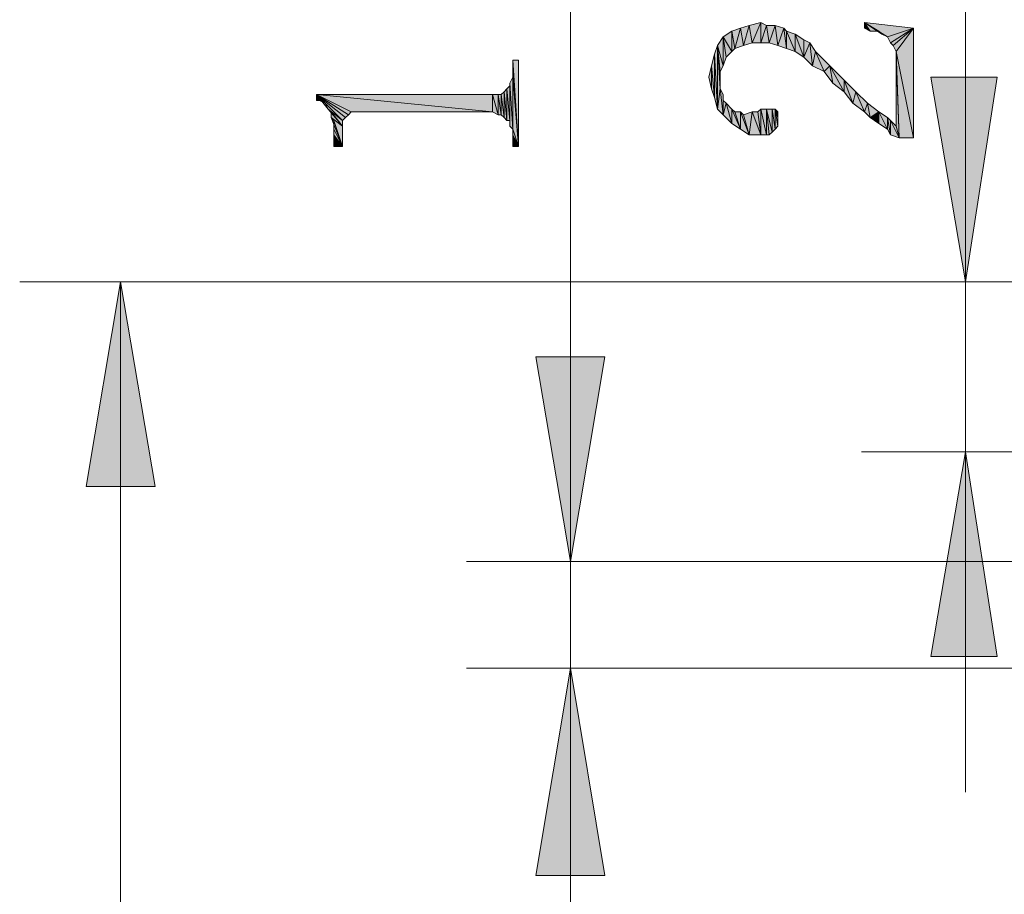
# Model space of a CAD drawing. Units: millimetres. Extents: x 6 to 296, y 4 to 194.
# Drawn here: x 154 to 169, y 172 to 185 of the extents above; entities that cross this region are included whole.
import ezdxf

# ---------------------------------------------------------------- set-up
doc = ezdxf.new("R2010")
doc.units = ezdxf.units.MM
doc.layers.add('C00-00-00', color=7, linetype='Continuous')

msp = doc.modelspace()

# ---------------------------------------------------------------- hatches: boundary and pattern name
at = {"layer": 'C00-00-00'}
h = msp.add_hatch(color=256, dxfattribs=at)
h.dxf.hatch_style = 2
h.paths.add_polyline_path([(164.92728, 184.756778), (164.884947, 185.010778), (165.05428, 185.053111)])
h = msp.add_hatch(color=256, dxfattribs=at)
h.dxf.hatch_style = 2
h.paths.add_polyline_path([(165.05428, 185.053111), (165.05428, 184.756778), (164.92728, 184.756778)])
h = msp.add_hatch(color=256, dxfattribs=at)
h.dxf.hatch_style = 2
h.paths.add_polyline_path([(165.05428, 184.756778), (165.05428, 185.053111), (165.138947, 185.010778)])
h = msp.add_hatch(color=256, dxfattribs=at)
h.dxf.hatch_style = 2
h.paths.add_polyline_path([(166.57828, 185.053111), (166.662947, 184.926111), (166.57828, 184.968444)])
h = msp.add_hatch(color=256, dxfattribs=at)
h.dxf.hatch_style = 2
h.paths.add_polyline_path([(166.789947, 184.926111), (166.662947, 184.926111), (166.57828, 185.053111)])
h = msp.add_hatch(color=256, dxfattribs=at)
h.dxf.hatch_style = 2
h.paths.add_polyline_path([(166.83228, 184.883778), (166.789947, 184.926111), (166.57828, 185.053111)])
h = msp.add_hatch(color=256, dxfattribs=at)
h.dxf.hatch_style = 2
h.paths.add_polyline_path([(166.916947, 184.841444), (166.83228, 184.883778), (166.57828, 185.053111)])
h = msp.add_hatch(color=256, dxfattribs=at)
h.dxf.hatch_style = 2
h.paths.add_polyline_path([(166.916947, 184.841444), (166.57828, 185.053111), (167.297947, 184.968444)])
h = msp.add_hatch(color=256, dxfattribs=at)
h.dxf.hatch_style = 2
h.paths.add_polyline_path([(164.630947, 184.629778), (164.503947, 184.841444), (164.630947, 184.926111)])
h = msp.add_hatch(color=256, dxfattribs=at)
h.dxf.hatch_style = 2
h.paths.add_polyline_path([(164.67328, 184.672111), (164.630947, 184.926111), (164.757947, 184.968444)])
h = msp.add_hatch(color=256, dxfattribs=at)
h.dxf.hatch_style = 2
h.paths.add_polyline_path([(164.630947, 184.926111), (164.67328, 184.672111), (164.630947, 184.629778)])
h = msp.add_hatch(color=256, dxfattribs=at)
h.dxf.hatch_style = 2
h.paths.add_polyline_path([(164.757947, 184.968444), (164.80028, 184.714444), (164.67328, 184.672111)])
h = msp.add_hatch(color=256, dxfattribs=at)
h.dxf.hatch_style = 2
h.paths.add_polyline_path([(164.80028, 184.714444), (164.757947, 184.968444), (164.884947, 185.010778)])
h = msp.add_hatch(color=256, dxfattribs=at)
h.dxf.hatch_style = 2
h.paths.add_polyline_path([(164.884947, 185.010778), (164.92728, 184.756778), (164.80028, 184.714444)])
h = msp.add_hatch(color=256, dxfattribs=at)
h.dxf.hatch_style = 2
h.paths.add_polyline_path([(165.138947, 185.010778), (165.18128, 184.756778), (165.05428, 184.756778)])
h = msp.add_hatch(color=256, dxfattribs=at)
h.dxf.hatch_style = 2
h.paths.add_polyline_path([(165.18128, 184.756778), (165.138947, 185.010778), (165.265947, 185.010778)])
h = msp.add_hatch(color=256, dxfattribs=at)
h.dxf.hatch_style = 2
h.paths.add_polyline_path([(165.265947, 185.010778), (165.30828, 184.714444), (165.18128, 184.756778)])
h = msp.add_hatch(color=256, dxfattribs=at)
h.dxf.hatch_style = 2
h.paths.add_polyline_path([(165.30828, 184.714444), (165.265947, 185.010778), (165.392947, 184.968444)])
h = msp.add_hatch(color=256, dxfattribs=at)
h.dxf.hatch_style = 2
h.paths.add_polyline_path([(165.392947, 184.968444), (165.43528, 184.672111), (165.30828, 184.714444)])
h = msp.add_hatch(color=256, dxfattribs=at)
h.dxf.hatch_style = 2
h.paths.add_polyline_path([(165.43528, 184.672111), (165.392947, 184.968444), (165.43528, 184.926111)])
h = msp.add_hatch(color=256, dxfattribs=at)
h.dxf.hatch_style = 2
h.paths.add_polyline_path([(165.43528, 184.926111), (165.56228, 184.629778), (165.43528, 184.672111)])
h = msp.add_hatch(color=256, dxfattribs=at)
h.dxf.hatch_style = 2
h.paths.add_polyline_path([(165.56228, 184.629778), (165.43528, 184.926111), (165.56228, 184.883778)])
h = msp.add_hatch(color=256, dxfattribs=at)
h.dxf.hatch_style = 2
h.paths.add_polyline_path([(167.297947, 184.968444), (166.95928, 184.756778), (166.916947, 184.841444)])
h = msp.add_hatch(color=256, dxfattribs=at)
h.dxf.hatch_style = 2
h.paths.add_polyline_path([(167.297947, 184.968444), (167.001613, 184.714444), (166.95928, 184.756778)])
h = msp.add_hatch(color=256, dxfattribs=at)
h.dxf.hatch_style = 2
h.paths.add_polyline_path([(167.297947, 184.968444), (167.043947, 184.629778), (167.001613, 184.714444)])
h = msp.add_hatch(color=256, dxfattribs=at)
h.dxf.hatch_style = 2
h.paths.add_polyline_path([(167.297947, 184.968444), (167.297947, 183.359778), (167.043947, 184.629778)])
h = msp.add_hatch(color=256, dxfattribs=at)
h.dxf.hatch_style = 2
h.paths.add_polyline_path([(164.503947, 184.418111), (164.41928, 184.714444), (164.503947, 184.841444)])
h = msp.add_hatch(color=256, dxfattribs=at)
h.dxf.hatch_style = 2
h.paths.add_polyline_path([(164.503947, 184.841444), (164.54628, 184.545111), (164.503947, 184.418111)])
h = msp.add_hatch(color=256, dxfattribs=at)
h.dxf.hatch_style = 2
h.paths.add_polyline_path([(164.630947, 184.629778), (164.54628, 184.545111), (164.503947, 184.841444)])
h = msp.add_hatch(color=256, dxfattribs=at)
h.dxf.hatch_style = 2
h.paths.add_polyline_path([(165.56228, 184.883778), (165.68928, 184.799111), (165.68928, 184.545111)])
h = msp.add_hatch(color=256, dxfattribs=at)
h.dxf.hatch_style = 2
h.paths.add_polyline_path([(165.56228, 184.883778), (165.68928, 184.545111), (165.56228, 184.629778)])
h = msp.add_hatch(color=256, dxfattribs=at)
h.dxf.hatch_style = 2
h.paths.add_polyline_path([(165.68928, 184.545111), (165.68928, 184.799111), (165.773947, 184.756778)])
h = msp.add_hatch(color=256, dxfattribs=at)
h.dxf.hatch_style = 2
h.paths.add_polyline_path([(164.41928, 183.783111), (164.376947, 184.587444), (164.41928, 184.714444)])
h = msp.add_hatch(color=256, dxfattribs=at)
h.dxf.hatch_style = 2
h.paths.add_polyline_path([(164.41928, 183.783111), (164.41928, 184.714444), (164.461613, 184.079444)])
h = msp.add_hatch(color=256, dxfattribs=at)
h.dxf.hatch_style = 2
h.paths.add_polyline_path([(164.461613, 184.206444), (164.461613, 184.079444), (164.41928, 184.714444)])
h = msp.add_hatch(color=256, dxfattribs=at)
h.dxf.hatch_style = 2
h.paths.add_polyline_path([(164.461613, 184.333444), (164.461613, 184.206444), (164.41928, 184.714444)])
h = msp.add_hatch(color=256, dxfattribs=at)
h.dxf.hatch_style = 2
h.paths.add_polyline_path([(164.503947, 184.418111), (164.461613, 184.333444), (164.41928, 184.714444)])
h = msp.add_hatch(color=256, dxfattribs=at)
h.dxf.hatch_style = 2
h.paths.add_polyline_path([(165.773947, 184.756778), (165.81628, 184.418111), (165.68928, 184.545111)])
h = msp.add_hatch(color=256, dxfattribs=at)
h.dxf.hatch_style = 2
h.paths.add_polyline_path([(165.81628, 184.418111), (165.773947, 184.756778), (165.858613, 184.629778)])
h = msp.add_hatch(color=256, dxfattribs=at)
h.dxf.hatch_style = 2
h.paths.add_polyline_path([(165.858613, 184.629778), (165.985613, 184.333444), (165.81628, 184.418111)])
h = msp.add_hatch(color=256, dxfattribs=at)
h.dxf.hatch_style = 2
h.paths.add_polyline_path([(165.985613, 184.333444), (165.858613, 184.629778), (166.07028, 184.418111)])
h = msp.add_hatch(color=256, dxfattribs=at)
h.dxf.hatch_style = 2
h.paths.add_polyline_path([(167.043947, 184.587444), (167.043947, 184.629778), (167.08628, 183.359778)])
h = msp.add_hatch(color=256, dxfattribs=at)
h.dxf.hatch_style = 2
h.paths.add_polyline_path([(167.297947, 183.359778), (167.08628, 183.359778), (167.043947, 184.629778)])
h = msp.add_hatch(color=256, dxfattribs=at)
h.dxf.hatch_style = 2
h.paths.add_polyline_path([(161.413613, 184.291111), (161.413613, 184.502778), (161.49828, 183.232778)])
h = msp.add_hatch(color=256, dxfattribs=at)
h.dxf.hatch_style = 2
h.paths.add_polyline_path([(161.49828, 183.232778), (161.413613, 184.502778), (161.49828, 184.502778)])
h = msp.add_hatch(color=256, dxfattribs=at)
h.dxf.hatch_style = 2
h.paths.add_polyline_path([(164.376947, 183.952444), (164.334613, 184.418111), (164.376947, 184.587444)])
h = msp.add_hatch(color=256, dxfattribs=at)
h.dxf.hatch_style = 2
h.paths.add_polyline_path([(164.376947, 184.587444), (164.41928, 183.783111), (164.376947, 183.952444)])
h = msp.add_hatch(color=256, dxfattribs=at)
h.dxf.hatch_style = 2
h.paths.add_polyline_path([(167.043947, 183.529111), (167.043947, 184.587444), (167.08628, 183.359778)])
h = msp.add_hatch(color=256, dxfattribs=at)
h.dxf.hatch_style = 2
h.paths.add_polyline_path([(164.334613, 184.079444), (164.29228, 184.248778), (164.334613, 184.418111)])
h = msp.add_hatch(color=256, dxfattribs=at)
h.dxf.hatch_style = 2
h.paths.add_polyline_path([(164.334613, 184.418111), (164.376947, 183.952444), (164.334613, 184.079444)])
h = msp.add_hatch(color=256, dxfattribs=at)
h.dxf.hatch_style = 2
h.paths.add_polyline_path([(166.07028, 184.418111), (166.112613, 184.164111), (165.985613, 184.333444)])
h = msp.add_hatch(color=256, dxfattribs=at)
h.dxf.hatch_style = 2
h.paths.add_polyline_path([(166.281947, 184.037111), (166.112613, 184.164111), (166.07028, 184.418111)])
h = msp.add_hatch(color=256, dxfattribs=at)
h.dxf.hatch_style = 2
h.paths.add_polyline_path([(166.281947, 184.037111), (166.07028, 184.418111), (166.281947, 184.206444)])
h = msp.add_hatch(color=256, dxfattribs=at)
h.dxf.hatch_style = 2
h.paths.add_polyline_path([(161.413613, 183.486778), (161.37128, 184.164111), (161.413613, 184.248778)])
h = msp.add_hatch(color=256, dxfattribs=at)
h.dxf.hatch_style = 2
h.paths.add_polyline_path([(161.413613, 184.248778), (161.413613, 184.291111), (161.49828, 183.232778)])
h = msp.add_hatch(color=256, dxfattribs=at)
h.dxf.hatch_style = 2
h.paths.add_polyline_path([(161.413613, 183.486778), (161.413613, 184.248778), (161.49828, 183.232778)])
h = msp.add_hatch(color=256, dxfattribs=at)
h.dxf.hatch_style = 2
h.paths.add_polyline_path([(166.281947, 184.206444), (166.408947, 183.867778), (166.281947, 184.037111)])
h = msp.add_hatch(color=256, dxfattribs=at)
h.dxf.hatch_style = 2
h.paths.add_polyline_path([(166.408947, 183.867778), (166.281947, 184.206444), (166.45128, 184.037111)])
h = msp.add_hatch(color=256, dxfattribs=at)
h.dxf.hatch_style = 2
h.paths.add_polyline_path([(168.059947, 181.243111), (167.551947, 184.248778), (168.525613, 184.248778)])
h = msp.add_hatch(color=256, dxfattribs=at)
h.dxf.hatch_style = 2
h.paths.add_polyline_path([(161.286613, 183.656111), (161.24428, 183.994778), (161.286613, 184.037111)])
h = msp.add_hatch(color=256, dxfattribs=at)
h.dxf.hatch_style = 2
h.paths.add_polyline_path([(161.328947, 183.613778), (161.286613, 184.037111), (161.328947, 184.079444)])
h = msp.add_hatch(color=256, dxfattribs=at)
h.dxf.hatch_style = 2
h.paths.add_polyline_path([(161.286613, 184.037111), (161.328947, 183.613778), (161.286613, 183.656111)])
h = msp.add_hatch(color=256, dxfattribs=at)
h.dxf.hatch_style = 2
h.paths.add_polyline_path([(161.37128, 183.613778), (161.328947, 184.079444), (161.37128, 184.121778)])
h = msp.add_hatch(color=256, dxfattribs=at)
h.dxf.hatch_style = 2
h.paths.add_polyline_path([(161.328947, 184.079444), (161.37128, 183.613778), (161.328947, 183.613778)])
h = msp.add_hatch(color=256, dxfattribs=at)
h.dxf.hatch_style = 2
h.paths.add_polyline_path([(161.37128, 183.529111), (161.37128, 184.164111)])
h = msp.add_hatch(color=256, dxfattribs=at)
h.dxf.hatch_style = 2
h.paths.add_polyline_path([(161.37128, 184.164111), (161.413613, 183.486778), (161.37128, 183.529111)])
h = msp.add_hatch(color=256, dxfattribs=at)
h.dxf.hatch_style = 2
h.paths.add_polyline_path([(161.37128, 184.121778), (161.37128, 183.529111), (161.37128, 183.613778)])
h = msp.add_hatch(color=256, dxfattribs=at)
h.dxf.hatch_style = 2
h.paths.add_polyline_path([(164.461613, 184.079444), (164.503947, 183.698444), (164.41928, 183.783111)])
h = msp.add_hatch(color=256, dxfattribs=at)
h.dxf.hatch_style = 2
h.paths.add_polyline_path([(164.461613, 184.079444), (164.503947, 183.994778), (164.503947, 183.698444)])
h = msp.add_hatch(color=256, dxfattribs=at)
h.dxf.hatch_style = 2
h.paths.add_polyline_path([(166.45128, 184.037111), (166.57828, 183.740778), (166.408947, 183.867778)])
h = msp.add_hatch(color=256, dxfattribs=at)
h.dxf.hatch_style = 2
h.paths.add_polyline_path([(166.57828, 183.740778), (166.45128, 184.037111), (166.620613, 183.867778)])
h = msp.add_hatch(color=256, dxfattribs=at)
h.dxf.hatch_style = 2
h.paths.add_polyline_path([(158.534947, 183.994778), (158.57728, 183.910111), (158.534947, 183.910111)])
h = msp.add_hatch(color=256, dxfattribs=at)
h.dxf.hatch_style = 2
h.paths.add_polyline_path([(158.661947, 183.867778), (158.57728, 183.910111), (158.534947, 183.994778)])
h = msp.add_hatch(color=256, dxfattribs=at)
h.dxf.hatch_style = 2
h.paths.add_polyline_path([(158.70428, 183.783111), (158.661947, 183.867778), (158.534947, 183.994778)])
h = msp.add_hatch(color=256, dxfattribs=at)
h.dxf.hatch_style = 2
h.paths.add_polyline_path([(158.915947, 183.613778), (158.70428, 183.783111), (158.534947, 183.994778)])
h = msp.add_hatch(color=256, dxfattribs=at)
h.dxf.hatch_style = 2
h.paths.add_polyline_path([(158.95828, 183.656111), (158.915947, 183.613778), (158.534947, 183.994778)])
h = msp.add_hatch(color=256, dxfattribs=at)
h.dxf.hatch_style = 2
h.paths.add_polyline_path([(159.000613, 183.698444), (158.95828, 183.656111), (158.534947, 183.994778)])
h = msp.add_hatch(color=256, dxfattribs=at)
h.dxf.hatch_style = 2
h.paths.add_polyline_path([(159.042947, 183.740778), (159.000613, 183.698444), (158.534947, 183.994778)])
h = msp.add_hatch(color=256, dxfattribs=at)
h.dxf.hatch_style = 2
h.paths.add_polyline_path([(161.11728, 183.740778), (159.042947, 183.740778), (158.534947, 183.994778)])
h = msp.add_hatch(color=256, dxfattribs=at)
h.dxf.hatch_style = 2
h.paths.add_polyline_path([(161.11728, 183.740778), (158.534947, 183.994778), (161.11728, 183.994778)])
h = msp.add_hatch(color=256, dxfattribs=at)
h.dxf.hatch_style = 2
h.paths.add_polyline_path([(161.11728, 183.994778), (161.201947, 183.698444), (161.11728, 183.740778)])
h = msp.add_hatch(color=256, dxfattribs=at)
h.dxf.hatch_style = 2
h.paths.add_polyline_path([(161.201947, 183.698444), (161.11728, 183.994778), (161.201947, 183.994778)])
h = msp.add_hatch(color=256, dxfattribs=at)
h.dxf.hatch_style = 2
h.paths.add_polyline_path([(161.201947, 183.994778), (161.24428, 183.698444), (161.201947, 183.698444)])
h = msp.add_hatch(color=256, dxfattribs=at)
h.dxf.hatch_style = 2
h.paths.add_polyline_path([(161.24428, 183.698444), (161.201947, 183.994778), (161.24428, 183.994778)])
h = msp.add_hatch(color=256, dxfattribs=at)
h.dxf.hatch_style = 2
h.paths.add_polyline_path([(161.24428, 183.994778), (161.286613, 183.656111), (161.24428, 183.698444)])
h = msp.add_hatch(color=256, dxfattribs=at)
h.dxf.hatch_style = 2
h.paths.add_polyline_path([(164.503947, 183.994778), (164.503947, 183.698444)])
h = msp.add_hatch(color=256, dxfattribs=at)
h.dxf.hatch_style = 2
h.paths.add_polyline_path([(164.503947, 183.698444), (164.503947, 183.910111), (164.54628, 183.867778)])
h = msp.add_hatch(color=256, dxfattribs=at)
h.dxf.hatch_style = 2
h.paths.add_polyline_path([(158.915947, 183.529111), (158.746613, 183.740778), (158.70428, 183.783111)])
h = msp.add_hatch(color=256, dxfattribs=at)
h.dxf.hatch_style = 2
h.paths.add_polyline_path([(158.915947, 183.613778), (158.915947, 183.529111), (158.70428, 183.783111)])
h = msp.add_hatch(color=256, dxfattribs=at)
h.dxf.hatch_style = 2
h.paths.add_polyline_path([(164.54628, 183.867778), (164.630947, 183.571444), (164.503947, 183.698444)])
h = msp.add_hatch(color=256, dxfattribs=at)
h.dxf.hatch_style = 2
h.paths.add_polyline_path([(164.630947, 183.571444), (164.54628, 183.867778), (164.630947, 183.783111)])
h = msp.add_hatch(color=256, dxfattribs=at)
h.dxf.hatch_style = 2
h.paths.add_polyline_path([(164.630947, 183.783111), (164.67328, 183.740778), (164.757947, 183.486778)])
h = msp.add_hatch(color=256, dxfattribs=at)
h.dxf.hatch_style = 2
h.paths.add_polyline_path([(164.630947, 183.783111), (164.757947, 183.486778), (164.630947, 183.571444)])
h = msp.add_hatch(color=256, dxfattribs=at)
h.dxf.hatch_style = 2
h.paths.add_polyline_path([(165.05428, 183.402111), (165.011947, 183.740778), (165.05428, 183.783111)])
h = msp.add_hatch(color=256, dxfattribs=at)
h.dxf.hatch_style = 2
h.paths.add_polyline_path([(165.05428, 183.783111), (165.138947, 183.402111), (165.05428, 183.402111)])
h = msp.add_hatch(color=256, dxfattribs=at)
h.dxf.hatch_style = 2
h.paths.add_polyline_path([(165.138947, 183.402111), (165.05428, 183.783111), (165.138947, 183.783111)])
h = msp.add_hatch(color=256, dxfattribs=at)
h.dxf.hatch_style = 2
h.paths.add_polyline_path([(165.138947, 183.783111), (165.18128, 183.402111), (165.138947, 183.402111)])
h = msp.add_hatch(color=256, dxfattribs=at)
h.dxf.hatch_style = 2
h.paths.add_polyline_path([(165.223613, 183.444444), (165.18128, 183.402111), (165.138947, 183.783111)])
h = msp.add_hatch(color=256, dxfattribs=at)
h.dxf.hatch_style = 2
h.paths.add_polyline_path([(165.223613, 183.444444), (165.138947, 183.783111), (165.223613, 183.783111)])
h = msp.add_hatch(color=256, dxfattribs=at)
h.dxf.hatch_style = 2
h.paths.add_polyline_path([(165.223613, 183.783111), (165.265947, 183.486778), (165.223613, 183.444444)])
h = msp.add_hatch(color=256, dxfattribs=at)
h.dxf.hatch_style = 2
h.paths.add_polyline_path([(165.265947, 183.486778), (165.223613, 183.783111), (165.265947, 183.783111)])
h = msp.add_hatch(color=256, dxfattribs=at)
h.dxf.hatch_style = 2
h.paths.add_polyline_path([(165.265947, 183.783111), (165.30828, 183.529111), (165.265947, 183.486778)])
h = msp.add_hatch(color=256, dxfattribs=at)
h.dxf.hatch_style = 2
h.paths.add_polyline_path([(165.30828, 183.656111), (165.30828, 183.529111), (165.265947, 183.783111)])
h = msp.add_hatch(color=256, dxfattribs=at)
h.dxf.hatch_style = 2
h.paths.add_polyline_path([(165.30828, 183.656111), (165.265947, 183.783111), (165.30828, 183.740778)])
h = msp.add_hatch(color=256, dxfattribs=at)
h.dxf.hatch_style = 2
h.paths.add_polyline_path([(166.620613, 183.867778), (166.662947, 183.656111), (166.57828, 183.740778)])
h = msp.add_hatch(color=256, dxfattribs=at)
h.dxf.hatch_style = 2
h.paths.add_polyline_path([(166.662947, 183.656111), (166.620613, 183.867778), (166.789947, 183.740778)])
h = msp.add_hatch(color=256, dxfattribs=at)
h.dxf.hatch_style = 2
h.paths.add_polyline_path([(158.915947, 183.529111), (158.746613, 183.656111), (158.746613, 183.740778)])
h = msp.add_hatch(color=256, dxfattribs=at)
h.dxf.hatch_style = 2
h.paths.add_polyline_path([(158.915947, 183.232778), (158.788947, 183.613778), (158.746613, 183.656111)])
h = msp.add_hatch(color=256, dxfattribs=at)
h.dxf.hatch_style = 2
h.paths.add_polyline_path([(158.915947, 183.529111), (158.915947, 183.232778), (158.746613, 183.656111)])
h = msp.add_hatch(color=256, dxfattribs=at)
h.dxf.hatch_style = 2
h.paths.add_polyline_path([(158.788947, 183.486778), (158.788947, 183.613778), (158.915947, 183.232778)])
h = msp.add_hatch(color=256, dxfattribs=at)
h.dxf.hatch_style = 2
h.paths.add_polyline_path([(164.757947, 183.486778), (164.67328, 183.740778), (164.757947, 183.740778)])
h = msp.add_hatch(color=256, dxfattribs=at)
h.dxf.hatch_style = 2
h.paths.add_polyline_path([(164.757947, 183.740778), (164.80028, 183.698444), (164.884947, 183.402111)])
h = msp.add_hatch(color=256, dxfattribs=at)
h.dxf.hatch_style = 2
h.paths.add_polyline_path([(164.757947, 183.740778), (164.884947, 183.402111), (164.757947, 183.486778)])
h = msp.add_hatch(color=256, dxfattribs=at)
h.dxf.hatch_style = 2
h.paths.add_polyline_path([(164.884947, 183.402111), (164.80028, 183.698444), (164.92728, 183.740778)])
h = msp.add_hatch(color=256, dxfattribs=at)
h.dxf.hatch_style = 2
h.paths.add_polyline_path([(164.92728, 183.740778), (165.05428, 183.402111), (164.884947, 183.402111)])
h = msp.add_hatch(color=256, dxfattribs=at)
h.dxf.hatch_style = 2
h.paths.add_polyline_path([(164.92728, 183.740778), (165.011947, 183.740778), (165.05428, 183.402111)])
h = msp.add_hatch(color=256, dxfattribs=at)
h.dxf.hatch_style = 2
h.paths.add_polyline_path([(166.789947, 183.740778), (166.789947, 183.571444), (166.662947, 183.656111)])
h = msp.add_hatch(color=256, dxfattribs=at)
h.dxf.hatch_style = 2
h.paths.add_polyline_path([(166.916947, 183.486778), (166.789947, 183.571444), (166.789947, 183.740778)])
h = msp.add_hatch(color=256, dxfattribs=at)
h.dxf.hatch_style = 2
h.paths.add_polyline_path([(166.916947, 183.486778), (166.789947, 183.740778), (166.916947, 183.656111)])
h = msp.add_hatch(color=256, dxfattribs=at)
h.dxf.hatch_style = 2
h.paths.add_polyline_path([(166.916947, 183.656111), (166.95928, 183.402111), (166.916947, 183.486778)])
h = msp.add_hatch(color=256, dxfattribs=at)
h.dxf.hatch_style = 2
h.paths.add_polyline_path([(166.95928, 183.402111), (166.916947, 183.656111), (166.95928, 183.613778)])
h = msp.add_hatch(color=256, dxfattribs=at)
h.dxf.hatch_style = 2
h.paths.add_polyline_path([(166.95928, 183.613778), (167.043947, 183.529111), (167.08628, 183.359778)])
h = msp.add_hatch(color=256, dxfattribs=at)
h.dxf.hatch_style = 2
h.paths.add_polyline_path([(166.95928, 183.613778), (167.08628, 183.359778), (166.95928, 183.402111)])
h = msp.add_hatch(color=256, dxfattribs=at)
h.dxf.hatch_style = 2
h.paths.add_polyline_path([(158.788947, 183.402111), (158.788947, 183.486778), (158.915947, 183.232778)])
h = msp.add_hatch(color=256, dxfattribs=at)
h.dxf.hatch_style = 2
h.paths.add_polyline_path([(161.413613, 183.402111), (161.413613, 183.486778), (161.49828, 183.232778)])
h = msp.add_hatch(color=256, dxfattribs=at)
h.dxf.hatch_style = 2
h.paths.add_polyline_path([(158.788947, 183.402111), (158.915947, 183.232778), (158.788947, 183.232778)])
h = msp.add_hatch(color=256, dxfattribs=at)
h.dxf.hatch_style = 2
h.paths.add_polyline_path([(161.413613, 183.402111), (161.49828, 183.232778), (161.413613, 183.232778)])
h = msp.add_hatch(color=256, dxfattribs=at)
h.dxf.hatch_style = 2
h.paths.add_polyline_path([(155.65628, 181.243111), (156.16428, 178.237444), (155.14828, 178.237444)])
h = msp.add_hatch(color=256, dxfattribs=at)
h.dxf.hatch_style = 2
h.paths.add_polyline_path([(162.26028, 177.136778), (161.75228, 180.142444), (162.76828, 180.142444)])
h = msp.add_hatch(color=256, dxfattribs=at)
h.dxf.hatch_style = 2
h.paths.add_polyline_path([(168.059947, 178.745444), (168.525613, 175.739778), (167.551947, 175.739778)])
h = msp.add_hatch(color=256, dxfattribs=at)
h.dxf.hatch_style = 2
h.paths.add_polyline_path([(162.26028, 175.570444), (162.76828, 172.522444), (161.75228, 172.522444)])

# ---------------------------------------------------------------- linework, layer by layer
at = {"layer": 'C00-00-00', "lineweight": 20}
for points in [[(168.059947, 173.750111), (168.059947, 193.265778)], [(162.26028, 170.532778), (162.26028, 192.842444)], [(172.67428, 181.243111), (154.174613, 181.243111)], [(155.65628, 140.730111), (155.65628, 181.243111)], [(172.67428, 178.745444), (166.535947, 178.745444)], [(177.24628, 177.136778), (160.73628, 177.136778)], [(177.24628, 175.570444), (160.73628, 175.570444)]]:
    msp.add_lwpolyline(points, dxfattribs=at)
for points in [[(164.92728, 184.756778), (164.884947, 185.010778), (165.05428, 185.053111)], [(165.05428, 185.053111), (165.05428, 184.756778), (164.92728, 184.756778)], [(165.05428, 184.756778), (165.05428, 185.053111), (165.138947, 185.010778)], [(166.57828, 185.053111), (166.662947, 184.926111), (166.57828, 184.968444)], [(166.789947, 184.926111), (166.662947, 184.926111), (166.57828, 185.053111)], [(166.83228, 184.883778), (166.789947, 184.926111), (166.57828, 185.053111)], [(166.916947, 184.841444), (166.83228, 184.883778), (166.57828, 185.053111)], [(166.916947, 184.841444), (166.57828, 185.053111), (167.297947, 184.968444)], [(164.630947, 184.629778), (164.503947, 184.841444), (164.630947, 184.926111)], [(164.67328, 184.672111), (164.630947, 184.926111), (164.757947, 184.968444)], [(164.630947, 184.926111), (164.67328, 184.672111), (164.630947, 184.629778)], [(164.757947, 184.968444), (164.80028, 184.714444), (164.67328, 184.672111)], [(164.80028, 184.714444), (164.757947, 184.968444), (164.884947, 185.010778)], [(164.884947, 185.010778), (164.92728, 184.756778), (164.80028, 184.714444)], [(165.138947, 185.010778), (165.18128, 184.756778), (165.05428, 184.756778)], [(165.18128, 184.756778), (165.138947, 185.010778), (165.265947, 185.010778)], [(165.265947, 185.010778), (165.30828, 184.714444), (165.18128, 184.756778)], [(165.30828, 184.714444), (165.265947, 185.010778), (165.392947, 184.968444)], [(165.392947, 184.968444), (165.43528, 184.672111), (165.30828, 184.714444)], [(165.43528, 184.672111), (165.392947, 184.968444), (165.43528, 184.926111)], [(165.43528, 184.926111), (165.56228, 184.629778), (165.43528, 184.672111)], [(165.56228, 184.629778), (165.43528, 184.926111), (165.56228, 184.883778)], [(167.297947, 184.968444), (166.95928, 184.756778), (166.916947, 184.841444)], [(167.297947, 184.968444), (167.001613, 184.714444), (166.95928, 184.756778)], [(167.297947, 184.968444), (167.043947, 184.629778), (167.001613, 184.714444)], [(167.297947, 184.968444), (167.297947, 183.359778), (167.043947, 184.629778)], [(164.503947, 184.418111), (164.41928, 184.714444), (164.503947, 184.841444)], [(164.503947, 184.841444), (164.54628, 184.545111), (164.503947, 184.418111)], [(164.630947, 184.629778), (164.54628, 184.545111), (164.503947, 184.841444)], [(165.56228, 184.883778), (165.68928, 184.799111), (165.68928, 184.545111)], [(165.56228, 184.883778), (165.68928, 184.545111), (165.56228, 184.629778)], [(165.68928, 184.545111), (165.68928, 184.799111), (165.773947, 184.756778)], [(164.41928, 183.783111), (164.376947, 184.587444), (164.41928, 184.714444)], [(164.41928, 183.783111), (164.41928, 184.714444), (164.461613, 184.079444)], [(164.461613, 184.206444), (164.461613, 184.079444), (164.41928, 184.714444)], [(164.461613, 184.333444), (164.461613, 184.206444), (164.41928, 184.714444)], [(164.503947, 184.418111), (164.461613, 184.333444), (164.41928, 184.714444)], [(165.773947, 184.756778), (165.81628, 184.418111), (165.68928, 184.545111)], [(165.81628, 184.418111), (165.773947, 184.756778), (165.858613, 184.629778)], [(165.858613, 184.629778), (165.985613, 184.333444), (165.81628, 184.418111)], [(165.985613, 184.333444), (165.858613, 184.629778), (166.07028, 184.418111)], [(167.043947, 184.587444), (167.043947, 184.629778), (167.08628, 183.359778)], [(167.297947, 183.359778), (167.08628, 183.359778), (167.043947, 184.629778)], [(161.413613, 184.291111), (161.413613, 184.502778), (161.49828, 183.232778)], [(161.49828, 183.232778), (161.413613, 184.502778), (161.49828, 184.502778)], [(164.376947, 183.952444), (164.334613, 184.418111), (164.376947, 184.587444)], [(164.376947, 184.587444), (164.41928, 183.783111), (164.376947, 183.952444)], [(167.043947, 183.529111), (167.043947, 184.587444), (167.08628, 183.359778)], [(164.334613, 184.079444), (164.29228, 184.248778), (164.334613, 184.418111)], [(164.334613, 184.418111), (164.376947, 183.952444), (164.334613, 184.079444)], [(166.07028, 184.418111), (166.112613, 184.164111), (165.985613, 184.333444)], [(166.281947, 184.037111), (166.112613, 184.164111), (166.07028, 184.418111)], [(166.281947, 184.037111), (166.07028, 184.418111), (166.281947, 184.206444)], [(161.413613, 183.486778), (161.37128, 184.164111), (161.413613, 184.248778)], [(161.413613, 184.248778), (161.413613, 184.291111), (161.49828, 183.232778)], [(161.413613, 183.486778), (161.413613, 184.248778), (161.49828, 183.232778)], [(166.281947, 184.206444), (166.408947, 183.867778), (166.281947, 184.037111)], [(166.408947, 183.867778), (166.281947, 184.206444), (166.45128, 184.037111)], [(168.059947, 181.243111), (167.551947, 184.248778), (168.525613, 184.248778)], [(161.286613, 183.656111), (161.24428, 183.994778), (161.286613, 184.037111)], [(161.328947, 183.613778), (161.286613, 184.037111), (161.328947, 184.079444)], [(161.286613, 184.037111), (161.328947, 183.613778), (161.286613, 183.656111)], [(161.37128, 183.613778), (161.328947, 184.079444), (161.37128, 184.121778)], [(161.328947, 184.079444), (161.37128, 183.613778), (161.328947, 183.613778)], [(161.37128, 183.529111), (161.37128, 184.164111)], [(161.37128, 184.164111), (161.413613, 183.486778), (161.37128, 183.529111)], [(161.37128, 184.121778), (161.37128, 183.529111), (161.37128, 183.613778)], [(164.461613, 184.079444), (164.503947, 183.698444), (164.41928, 183.783111)], [(164.461613, 184.079444), (164.503947, 183.994778), (164.503947, 183.698444)], [(166.45128, 184.037111), (166.57828, 183.740778), (166.408947, 183.867778)], [(166.57828, 183.740778), (166.45128, 184.037111), (166.620613, 183.867778)], [(158.534947, 183.994778), (158.57728, 183.910111), (158.534947, 183.910111)], [(158.661947, 183.867778), (158.57728, 183.910111), (158.534947, 183.994778)], [(158.70428, 183.783111), (158.661947, 183.867778), (158.534947, 183.994778)], [(158.915947, 183.613778), (158.70428, 183.783111), (158.534947, 183.994778)], [(158.95828, 183.656111), (158.915947, 183.613778), (158.534947, 183.994778)], [(159.000613, 183.698444), (158.95828, 183.656111), (158.534947, 183.994778)], [(159.042947, 183.740778), (159.000613, 183.698444), (158.534947, 183.994778)], [(161.11728, 183.740778), (159.042947, 183.740778), (158.534947, 183.994778)], [(161.11728, 183.740778), (158.534947, 183.994778), (161.11728, 183.994778)], [(161.11728, 183.994778), (161.201947, 183.698444), (161.11728, 183.740778)], [(161.201947, 183.698444), (161.11728, 183.994778), (161.201947, 183.994778)], [(161.201947, 183.994778), (161.24428, 183.698444), (161.201947, 183.698444)], [(161.24428, 183.698444), (161.201947, 183.994778), (161.24428, 183.994778)], [(161.24428, 183.994778), (161.286613, 183.656111), (161.24428, 183.698444)], [(164.503947, 183.994778), (164.503947, 183.698444)], [(164.503947, 183.698444), (164.503947, 183.910111), (164.54628, 183.867778)], [(158.915947, 183.529111), (158.746613, 183.740778), (158.70428, 183.783111)], [(158.915947, 183.613778), (158.915947, 183.529111), (158.70428, 183.783111)], [(164.54628, 183.867778), (164.630947, 183.571444), (164.503947, 183.698444)], [(164.630947, 183.571444), (164.54628, 183.867778), (164.630947, 183.783111)], [(164.630947, 183.783111), (164.67328, 183.740778), (164.757947, 183.486778)], [(164.630947, 183.783111), (164.757947, 183.486778), (164.630947, 183.571444)], [(165.05428, 183.402111), (165.011947, 183.740778), (165.05428, 183.783111)], [(165.05428, 183.783111), (165.138947, 183.402111), (165.05428, 183.402111)], [(165.138947, 183.402111), (165.05428, 183.783111), (165.138947, 183.783111)], [(165.138947, 183.783111), (165.18128, 183.402111), (165.138947, 183.402111)], [(165.223613, 183.444444), (165.18128, 183.402111), (165.138947, 183.783111)], [(165.223613, 183.444444), (165.138947, 183.783111), (165.223613, 183.783111)], [(165.223613, 183.783111), (165.265947, 183.486778), (165.223613, 183.444444)], [(165.265947, 183.486778), (165.223613, 183.783111), (165.265947, 183.783111)], [(165.265947, 183.783111), (165.30828, 183.529111), (165.265947, 183.486778)], [(165.30828, 183.656111), (165.30828, 183.529111), (165.265947, 183.783111)], [(165.30828, 183.656111), (165.265947, 183.783111), (165.30828, 183.740778)], [(166.620613, 183.867778), (166.662947, 183.656111), (166.57828, 183.740778)], [(166.662947, 183.656111), (166.620613, 183.867778), (166.789947, 183.740778)], [(158.915947, 183.529111), (158.746613, 183.656111), (158.746613, 183.740778)], [(158.915947, 183.232778), (158.788947, 183.613778), (158.746613, 183.656111)], [(158.915947, 183.529111), (158.915947, 183.232778), (158.746613, 183.656111)], [(158.788947, 183.486778), (158.788947, 183.613778), (158.915947, 183.232778)], [(164.757947, 183.486778), (164.67328, 183.740778), (164.757947, 183.740778)], [(164.757947, 183.740778), (164.80028, 183.698444), (164.884947, 183.402111)], [(164.757947, 183.740778), (164.884947, 183.402111), (164.757947, 183.486778)], [(164.884947, 183.402111), (164.80028, 183.698444), (164.92728, 183.740778)], [(164.92728, 183.740778), (165.05428, 183.402111), (164.884947, 183.402111)], [(164.92728, 183.740778), (165.011947, 183.740778), (165.05428, 183.402111)], [(166.789947, 183.740778), (166.789947, 183.571444), (166.662947, 183.656111)], [(166.916947, 183.486778), (166.789947, 183.571444), (166.789947, 183.740778)], [(166.916947, 183.486778), (166.789947, 183.740778), (166.916947, 183.656111)], [(166.916947, 183.656111), (166.95928, 183.402111), (166.916947, 183.486778)], [(166.95928, 183.402111), (166.916947, 183.656111), (166.95928, 183.613778)], [(166.95928, 183.613778), (167.043947, 183.529111), (167.08628, 183.359778)], [(166.95928, 183.613778), (167.08628, 183.359778), (166.95928, 183.402111)], [(158.788947, 183.402111), (158.788947, 183.486778), (158.915947, 183.232778)], [(161.413613, 183.402111), (161.413613, 183.486778), (161.49828, 183.232778)], [(158.788947, 183.402111), (158.915947, 183.232778), (158.788947, 183.232778)], [(161.413613, 183.402111), (161.49828, 183.232778), (161.413613, 183.232778)], [(155.65628, 181.243111), (156.16428, 178.237444), (155.14828, 178.237444)], [(162.26028, 177.136778), (161.75228, 180.142444), (162.76828, 180.142444)], [(168.059947, 178.745444), (168.525613, 175.739778), (167.551947, 175.739778)], [(162.26028, 175.570444), (162.76828, 172.522444), (161.75228, 172.522444)]]:
    msp.add_lwpolyline(points, close=True, dxfattribs=at)

doc.saveas('drawing.dxf')
